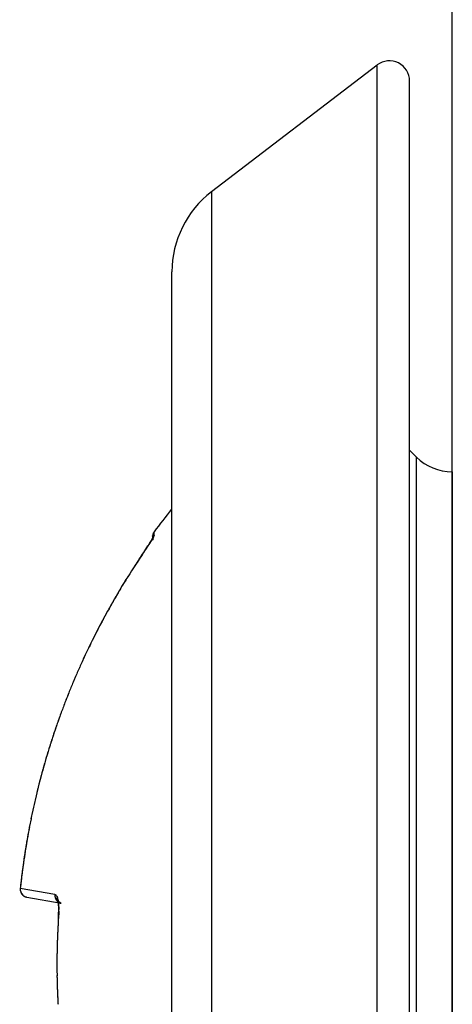
# Model space of a CAD drawing. Extents: x 16 to 415, y 5 to 292.
# Drawn here: x 118 to 119, y 159 to 161 of the extents above; entities that cross this region are included whole.
import ezdxf

# ---------------------------------------------------------------- set-up
doc = ezdxf.new("R2010")
doc.units = 0
doc.header["$MEASUREMENT"] = 0
doc.layers.get('0').update_dxf_attribs({"linetype": 'CONTINUOUS'})

msp = doc.modelspace()

# ---------------------------------------------------------------- linework, layer by layer
at = {"color": 6, "linetype": 'Continuous'}
msp.add_line((118.81, 85.7214), (118.81, 163.7614), dxfattribs=at)
at = {"color": 3, "linetype": 'Continuous'}
for p, q in [((118.6609, 160.6299), (118.3319, 160.3778)), ((118.6609, 157.0528), (118.6609, 160.6299)), ((118.7252, 157.0846), (118.7252, 160.5982)), ((118.3319, 160.3778), (118.3319, 157.305)), ((118.2535, 157.4637), (118.2535, 160.219)), ((118.7388, 159.8507), (118.7252, 159.8643)), ((118.8096, 159.8214), (118.8095, 159.8214)), ((118.8097, 159.8214), (118.8096, 159.8214)), ((118.8098, 159.8214), (118.8097, 159.8214)), ((118.8097, 159.8214), (118.8097, 159.8214)), ((118.8097, 159.8214), (118.8097, 159.8214)), ((118.8099, 159.8214), (118.8098, 159.8214)), ((118.8098, 159.8214), (118.8098, 159.8214)), ((118.81, 159.8214), (118.8099, 159.8214)), ((118.8099, 159.8214), (118.8099, 159.8214))]:
    msp.add_line(p, q, dxfattribs=at)
at = {"color": 1, "linetype": 'Continuous'}
for p, q in [((118.2181, 159.6948), (118.2181, 159.7021)), ((118.215, 159.6926), (118.215, 159.6854)), ((118.1886, 159.6478), (118.1885, 159.6478)), ((117.9523, 158.9935), (117.9523, 158.9935)), ((118.0211, 158.9813), (117.9524, 158.9934)), ((117.9655, 158.976), (118.0334, 158.964)), ((118.0251, 158.8414), (118.0241, 158.8414))]:
    msp.add_line(p, q, dxfattribs=at)
at = {"color": 3, "linetype": 'Continuous'}
for centre, radius, start, end in [((118.6852, 160.5982), 0.04, 0.0001, 127.4607), ((118.6852, 160.5982), 0.04, 355.604, 0), ((118.4535, 160.219), 0.2, 127.4607, 180), ((118.8095, 159.9214), 0.1, 225, 270)]:
    msp.add_arc(centre, radius, start, end, dxfattribs=at)
at = {"color": 1, "linetype": 'Continuous'}
for centre, radius, start, end in [((119.385, 158.8414), 1.45, 141.3583, 143.5853), ((118.2209, 159.6954), 0.00558, 161.7848, 163.5071), ((118.2172, 159.6965), 0.0017, 163.5071, 169.2389), ((118.1898, 159.7052), 0.0271, 342.959, 343.3242), ((118.201, 159.7018), 0.0153, 342.3329, 342.959), ((118.2199, 159.6963), 0.00438, 161.0296, 162.6314), ((118.225, 159.6948), 0.00968, 162.6314, 163.6518), ((118.2286, 159.6933), 0.0136, 160.1198, 161.0296), ((118.2195, 159.6968), 0.00382, 157.8906, 159.444), ((118.2348, 159.6911), 0.0202, 159.444, 160.1198), ((118.2464, 159.6861), 0.0328, 157.5886, 158.1925), ((118.2466, 159.6864), 0.0328, 157.5888, 158.1923), ((118.2353, 159.6912), 0.0206, 157.249, 157.8906), ((118.2203, 159.6975), 0.00431, 155.8461, 157.249), ((118.2381, 159.6888), 0.0241, 153.5771, 154.179), ((118.2192, 159.698), 0.00314, 154.179, 155.8461), ((118.2468, 159.6845), 0.0338, 153.2928, 153.5771), ((118.1864, 159.7149), 0.0338, 333.2926, 333.5773), ((118.2195, 159.6988), 0.00297, 152.5156, 155.8424), ((118.2093, 159.7035), 0.0082, 333.5773, 334.7808), ((118.22, 159.6985), 0.0036, 151.1134, 152.5156), ((118.2409, 159.687), 0.0275, 150.6061, 151.1134), ((118.2838, 159.6628), 0.0767, 150.4612, 150.6061), ((118.2576, 159.6777), 0.0466, 150.2753, 150.4612), ((118.2253, 159.6962), 0.00934, 148.7412, 149.6209), ((118.2318, 159.6924), 0.0169, 149.6209, 150.2753), ((118.2227, 159.6977), 0.00634, 147.2648, 148.7412), ((118.2231, 159.6975), 0.00682, 145.8403, 147.2648), ((118.2446, 159.6831), 0.0326, 145.5433, 146.1373), ((118.2449, 159.6834), 0.0327, 145.544, 146.1366), ((118.2395, 159.6868), 0.0263, 144.3846, 144.8658), ((118.2232, 159.6983), 0.00642, 144.8658, 145.8403), ((118.2094, 159.6787), 0.00053, 153.4349, 158.1836), ((118.209, 159.6789), 0.000014, 158.1836, 194.0362), ((118.2091, 159.6789), 0.000206, 194.0362, 203.2473), ((118.259, 159.6514), 0.0571, 150.9454, 151.1267), ((118.211, 159.6779), 0.00224, 151.1267, 153.4349), ((118.215, 159.6757), 0.00686, 148.4278, 149.6447), ((118.2101, 159.6786), 0.00111, 149.6447, 150.9454), ((118.2019, 159.6838), 0.00849, 328.5444, 329.528), ((118.2159, 159.6759), 0.00751, 149.1752, 150.542), ((118.1959, 159.6873), 0.0155, 329.528, 330.1892), ((118.2357, 159.6641), 0.0306, 148.815, 149.1752), ((118.2543, 159.6528), 0.0523, 148.5394, 148.815), ((118.2947, 159.6281), 0.0996, 148.391, 148.5394), ((118.1377, 159.7247), 0.0846, 328.3778, 328.5526), ((118.1627, 159.7095), 0.0554, 328.5526, 328.8613), ((118.2543, 159.6542), 0.0516, 148.5413, 148.8726), ((118.2329, 159.6673), 0.0265, 147.8038, 148.5413), ((118.1693, 159.7071), 0.0485, 327.9708, 328.3743), ((118.1766, 159.7026), 0.04, 328.3743, 328.9116), ((118.2386, 159.6653), 0.0324, 148.3119, 148.974), ((118.2436, 159.6622), 0.0383, 147.6774, 148.3119), ((118.1577, 159.7164), 0.0632, 327.8023, 328.1869), ((118.1572, 159.7167), 0.0638, 328.1869, 328.5981), ((118.2302, 159.6723), 0.0216, 147.7851, 148.9998), ((118.5546, 159.4679), 0.4051, 147.7149, 147.7851), ((118.9887, 159.5376), 0.7901, 169.3803, 169.4014), ((118.2138, 159.6826), 0.00174, 169.4014, 173.0888), ((118.2188, 159.682), 0.00674, 173.0888, 174.9623), ((62.2659, 194.984), 66.1518, 327.749811, 327.750241), ((118.2142, 159.6832), 0.00197, 165.5297, 168.5928), ((118.2941, 159.6676), 0.0834, 169.0459, 169.2061), ((118.2225, 159.6815), 0.0104, 168.5928, 169.0459), ((118.2235, 159.6811), 0.0116, 169.2061, 169.3803), ((118.2251, 159.6802), 0.0133, 163.3008, 164.0268), ((118.2202, 159.6816), 0.00819, 164.0268, 165.5297), ((118.2226, 159.6809), 0.0107, 161.5651, 162.4576), ((118.2218, 159.6812), 0.00985, 162.4576, 163.3008), ((117.3454, 160.2317), 1.0252, 327.7502, 327.7712), ((118.222, 159.681), 0.0101, 158.2228, 159.2277), ((118.2178, 159.6826), 0.00561, 159.2277, 160.5792), ((118.2207, 159.6816), 0.00873, 160.5792, 161.5651), ((118.2199, 159.6819), 0.00781, 156.8014, 158.2228), ((115.102, 161.646), 3.6772, 327.7712, 327.7823), ((118.2182, 159.6824), 0.00609, 153.4349, 154.3203), ((118.215, 159.6839), 0.00256, 154.3203, 156.8014), ((118.2422, 159.6704), 0.0329, 153.054, 153.4349), ((118.24, 159.6715), 0.0304, 152.5924, 153.054), ((118.2333, 159.6732), 0.0238, 147.8063, 148.3925), ((118.2146, 159.6847), 0.00179, 150.6881, 152.5924), ((118.2144, 159.6848), 0.00155, 148.3925, 150.6881), ((118.2346, 159.6724), 0.0253, 147.3808, 147.8063), ((118.3726, 159.5714), 0.1963, 144.1593, 144.2461), ((118.2205, 159.6814), 0.00855, 146.6491, 147.3808), ((118.2135, 159.6859), 0.000256, 144.2461, 146.6491), ((118.2172, 159.6837), 0.0045, 141.0441, 144.1593), ((118.2212, 159.6804), 0.00972, 138.923, 141.0441), ((118.2287, 159.6928), 0.0137, 179.1319, 180.7801), ((118.2319, 159.6855), 0.017, 176.9178, 179.5356), ((118.2716, 159.6718), 0.0583, 165.6507, 166.2289), ((118.2199, 159.6939), 0.00486, 173.0888, 174.7765), ((118.2419, 159.6919), 0.027, 174.7765, 175.1386), ((118.1525, 159.6996), 0.0627, 354.8796, 355.0355), ((118.1511, 159.6997), 0.0641, 354.7315, 354.8796), ((118.2613, 159.6895), 0.0465, 174.7034, 174.9077), ((118.2152, 159.6936), 0.000259, 174.9077, 176.6335), ((118.6856, 159.666), 0.4715, 176.6335, 176.674), ((118.2211, 159.693), 0.00618, 176.674, 179.1319), ((118.6218, 159.6375), 0.4098, 172.9835, 173.0708), ((118.2228, 159.686), 0.00786, 173.0708, 176.9178), ((118.3029, 159.6819), 0.0887, 171.3844, 171.5047), ((118.302, 159.682), 0.0878, 171.5047, 171.6341), ((118.2618, 159.6879), 0.0472, 171.6341, 171.8107), ((118.2235, 159.6934), 0.00848, 171.8107, 173.0888), ((118.2394, 159.6838), 0.0246, 170.3948, 171.1813), ((118.2161, 159.6874), 0.000962, 171.1813, 172.9835), ((118.2297, 159.6825), 0.0151, 164.5137, 165.6507), ((118.2277, 159.6931), 0.0127, 167.6425, 168.4052), ((118.2206, 159.6946), 0.00547, 168.4052, 169.992), ((118.224, 159.694), 0.00895, 169.992, 171.2322), ((118.27, 159.6869), 0.0555, 171.2322, 171.3844), ((118.2384, 159.684), 0.0236, 168.6901, 169.5668), ((118.2371, 159.6842), 0.0222, 169.5668, 170.3948), ((123.7165, 158.1623), 5.7086, 164.5093, 164.5137), ((118.223, 159.6947), 0.00781, 167.7294, 169.0033), ((118.1936, 159.7006), 0.0222, 348.1423, 348.5905), ((118.1754, 159.7044), 0.0408, 347.9055, 348.1423), ((118.2264, 159.6865), 0.0114, 165.9638, 167.6427), ((118.2315, 159.6854), 0.0165, 167.6427, 168.6901), ((118.0224, 159.7406), 0.2002, 344.4499, 344.5731), ((118.2096, 159.6982), 0.00608, 343.9395, 345.5502), ((118.217, 159.696), 0.00164, 161.7604, 167.7294), ((118.226, 159.6866), 0.0109, 164.2522, 165.9638), ((117.9892, 159.7498), 0.2347, 344.5731, 344.6744), ((118.2097, 159.6981), 0.00591, 345.5502, 347.1958), ((118.2311, 159.6851), 0.0162, 163.2174, 164.2522), ((118.2361, 159.6823), 0.0213, 164.0646, 165.1829), ((118.2399, 159.6825), 0.0254, 162.392, 163.2174), ((118.2417, 159.6807), 0.0271, 163.2391, 164.0646), ((118.2412, 159.6821), 0.0268, 161.5651, 162.392), ((118.0132, 159.7481), 0.2111, 343.5988, 343.7049), ((118.229, 159.6861), 0.0139, 160.4165, 161.5651), ((117.9207, 159.7752), 0.3075, 343.7049, 343.7747), ((118.2258, 159.6873), 0.0105, 158.8387, 160.4165), ((118.5307, 159.5976), 0.3278, 163.707, 163.7726), ((118.2324, 159.6847), 0.0175, 157.6158, 158.8387), ((118.2542, 159.6784), 0.0398, 163.0725, 163.707), ((118.2323, 159.6848), 0.0175, 156.5713, 157.6158), ((118.2316, 159.6853), 0.0162, 162.0766, 163.0725), ((118.2341, 159.684), 0.0194, 155.5803, 156.5713), ((118.2283, 159.6864), 0.0127, 160.5254, 162.0766), ((118.2308, 159.6854), 0.0159, 154.204, 155.5803), ((118.1836, 159.7019), 0.0346, 341.0172, 341.5848), ((118.1832, 159.702), 0.035, 341.5848, 342.1097), ((118.2246, 159.6885), 0.0089, 152.3663, 154.204), ((118.2253, 159.6886), 0.00913, 160.8396, 162.855), ((118.2277, 159.6868), 0.0125, 151.1134, 152.3663), ((118.3639, 159.6384), 0.1565, 159.9148, 160.0963), ((118.2255, 159.6885), 0.00933, 160.0963, 160.8396), ((118.2392, 159.6805), 0.0256, 150.2387, 151.1134), ((118.3199, 159.6545), 0.1097, 159.6769, 159.9148), ((118.243, 159.6783), 0.0299, 149.4898, 150.2387), ((118.2242, 159.6899), 0.00766, 158.7766, 159.6769), ((118.2217, 159.6909), 0.00498, 155.6586, 158.7766), ((118.2285, 159.6869), 0.0131, 148.3601, 149.4898), ((118.1976, 159.7013), 0.0213, 336.8529, 337.5823), ((118.2186, 159.693), 0.00148, 146.7934, 148.3601), ((118.2008, 159.7), 0.0179, 337.5823, 338.3952), ((118.5048, 159.5057), 0.3435, 146.6905, 146.7934), ((118.2251, 159.6904), 0.00826, 157.1097, 158.8677), ((118.662, 159.4869), 0.4902, 155.0021, 155.0561), ((118.2178, 159.6935), 0.000339, 155.0561, 157.1097), ((118.2226, 159.6911), 0.00586, 144.5667, 146.6905), ((118.2269, 159.6898), 0.0102, 153.1302, 155.0021), ((118.2389, 159.6837), 0.0236, 151.8988, 153.1302), ((118.2357, 159.6817), 0.022, 143.4698, 144.5667), ((119.622, 158.6913), 1.7233, 146.285, 148.1292), ((119.8015, 158.572), 1.9389, 146.301, 146.7555), ((118.1885, 159.6478), 0.00000707, 90, 135), ((118.1885, 159.6478), 0.00000354, 135, 225), ((118.1884, 159.6478), 0.00000354, 315, 45), ((118.1884, 159.6478), 0.00000354, 225, 315), ((118.1884, 159.6478), 0.00000354, 45, 135), ((118.1884, 159.6478), 0.00000707, 135, 180), ((118.1884, 159.6478), 0.00000707, 180, 225), ((118.1885, 159.6471), 0.000676, 89.576, 90.424), ((118.1885, 159.6472), 0.000597, 89.5202, 90.4798), ((118.1885, 159.6473), 0.000524, 89.4534, 90.5466), ((118.1885, 159.6473), 0.000457, 89.3738, 90.6262), ((118.1885, 159.6478), 0, 0, 0), ((118.1885, 159.6474), 0.000343, 89.1643, 90.8357), ((118.1885, 159.6475), 0.000294, 89.025, 90.975), ((118.1885, 159.6478), 0.00000726, 90, 135), ((118.1885, 159.6478), 0.0000201, 135, 161.5651), ((118.1885, 159.6478), 0, 0, 0), ((118.1885, 159.6478), 0.00000707, 45, 90), ((193.9018, 111.6651), 89.6377, 147.650678, 147.665064), ((118.5978, 159.361), 0.4996, 146.7555, 147.6507), ((118.8277, 159.1851), 0.788, 148.1292, 150.8565), ((119.382, 158.8507), 1.4352, 148.1185, 148.5844), ((118.2399, 159.5611), 0.0902, 147.6651, 148.1185), ((119.3708, 158.8576), 1.4221, 149.0532, 149.517), ((119.3674, 158.8597), 1.418, 148.5844, 149.0532), ((169.6966, 130.8213), 59.0302, 150.85653, 150.900129), ((119.4255, 158.8254), 1.4855, 149.97, 150.4256), ((119.4304, 158.8225), 1.4912, 149.517, 149.97), ((119.3572, 158.8641), 1.407, 150.8926, 151.3621), ((119.3634, 158.8606), 1.4142, 150.4256, 150.8926), ((119.9132, 158.5724), 2.0349, 151.9893, 152.7236), ((119.4314, 158.8236), 1.4915, 151.8194, 152.2745), ((119.4244, 158.8274), 1.4836, 151.3621, 151.8194), ((118.2003, 159.4836), 0.0946, 150.9001, 151.9893), ((119.2495, 158.9146), 1.2881, 152.7236, 153.6465), ((119.3729, 158.8544), 1.4255, 152.7411, 153.2052), ((119.3677, 158.8571), 1.4196, 152.2745, 152.7411), ((119.3685, 158.8556), 1.4209, 153.6465, 154.587), ((119.4248, 158.828), 1.4836, 153.6566, 154.1123), ((119.4463, 158.8173), 1.5077, 153.2052, 153.6566), ((119.3999, 158.8408), 1.4556, 154.587, 155.5163), ((119.357, 158.8606), 1.4084, 154.5738, 155.0509), ((119.3915, 158.8442), 1.4467, 154.1123, 154.5738), ((119.4023, 158.8396), 1.4583, 155.5163, 156.4411), ((119.3909, 158.8451), 1.4457, 155.5274, 155.988), ((119.3602, 158.8591), 1.412, 155.0509, 155.5274), ((119.4488, 158.8193), 1.5092, 155.988, 156.4387), ((119.357, 158.8585), 1.4093, 156.8943, 157.3644), ((119.392, 158.8441), 1.4471, 156.4411, 157.3696), ((119.4412, 158.8226), 1.5008, 156.4387, 156.8943), ((119.4141, 158.8354), 1.4709, 157.8412, 158.3054), ((119.3987, 158.8413), 1.4544, 157.3696, 158.2936), ((119.3428, 158.8644), 1.394, 157.3644, 157.8412), ((119.3917, 158.8439), 1.447, 158.7596, 159.2214), ((119.4149, 158.8349), 1.4717, 158.2936, 159.2121), ((119.4369, 158.8263), 1.4955, 158.3054, 158.7596), ((119.4135, 158.8359), 1.4702, 159.6862, 160.1468), ((119.4061, 158.8383), 1.4623, 159.2121, 160.1365), ((119.389, 158.8449), 1.444, 159.2214, 159.6862), ((119.3918, 158.8434), 1.4472, 160.1365, 161.0657), ((119.3975, 158.8416), 1.4532, 160.1468, 160.61), ((118.2709, 159.2392), 0.2584, 159.9548, 160.8339), ((118.9794, 158.9807), 1.0127, 159.5106, 159.9548), ((119.3852, 158.8457), 1.4401, 161.0657, 162.0002), ((119.3874, 158.845), 1.4425, 161.0719, 161.542), ((119.1602, 158.9208), 1.203, 161.3031, 161.534), ((120.34, 158.5215), 2.4485, 161.1414, 161.3031), ((119.4048, 158.8391), 1.4609, 160.61, 161.0719), ((118.0717, 159.2963), 0.0515, 160.841, 161.1414), ((206.1339, 128.7004), 93.2774, 160.833938, 160.840997), ((119.3946, 158.8426), 1.45, 162.0002, 162.9314), ((119.3846, 158.8462), 1.4394, 162.0176, 162.4818), ((119.3417, 158.8608), 1.3942, 162.0444, 162.2739), ((119.3557, 158.8556), 1.409, 161.542, 162.0176), ((119.1901, 158.91), 1.2348, 161.7806, 162.0444), ((119.3599, 158.8541), 1.4136, 161.534, 161.7806), ((119.4049, 158.8395), 1.4608, 162.9314, 163.8538), ((119.4421, 158.8282), 1.4997, 162.9383, 163.3918), ((119.1891, 158.9058), 1.2351, 162.937, 163.184), ((119.4312, 158.8315), 1.4884, 162.4818, 162.9383), ((119.1982, 158.903), 1.2446, 162.6896, 162.937), ((119.6892, 158.75), 1.7589, 162.4815, 162.6896), ((119.6372, 158.7664), 1.7044, 162.2739, 162.4815), ((119.1981, 158.8992), 1.2456, 163.5995, 163.8478), ((119.3868, 158.8447), 1.4421, 163.3918, 163.8543), ((119.6622, 158.7625), 1.7295, 163.3887, 163.5995), ((119.7286, 158.7428), 1.7987, 163.184, 163.3887), ((119.4138, 158.8373), 1.47, 164.3258, 164.7883), ((119.1028, 158.9223), 1.1476, 164.5438, 164.8085), ((119.4055, 158.8393), 1.4614, 163.8538, 164.776), ((119.6307, 158.7764), 1.6953, 164.326, 164.5438), ((119.6196, 158.7795), 1.6837, 164.1081, 164.326), ((119.36, 158.8524), 1.4141, 163.8543, 164.3258), ((119.1339, 158.9178), 1.1788, 163.8478, 164.1081), ((119.4072, 158.8388), 1.4632, 164.776, 165.7004), ((119.337, 158.8576), 1.3906, 165.254, 165.7317), ((119.7776, 158.7419), 1.8461, 165.2564, 165.4551), ((119.4081, 158.8389), 1.4641, 164.7883, 165.254), ((119.7371, 158.7525), 1.8043, 165.0529, 165.2564), ((119.2029, 158.8951), 1.2513, 164.8085, 165.0529), ((119.448, 158.83), 1.5049, 166.1947, 166.6468), ((119.3777, 158.8463), 1.4328, 165.7004, 166.6346), ((119.5584, 158.8019), 1.6189, 166.1686, 166.3903), ((119.3799, 158.8467), 1.4349, 165.7317, 166.1947), ((119.6285, 158.7847), 1.6911, 165.9519, 166.1686), ((119.1352, 158.9081), 1.1826, 165.6929, 165.9519), ((119.2375, 158.882), 1.2881, 165.4551, 165.6929), ((119.392, 158.8429), 1.4475, 166.6346, 167.5613), ((119.4676, 158.8253), 1.5251, 166.6468, 167.0951), ((119.4256, 158.8362), 1.4818, 166.8993, 167.135), ((119.217, 158.8847), 1.2676, 166.6444, 166.8993), ((119.1826, 158.8929), 1.2322, 166.3903, 166.6444), ((119.4002, 158.8411), 1.4559, 167.5613, 168.4854), ((119.3543, 158.8511), 1.4089, 167.5591, 168.0282), ((119.546, 158.8093), 1.6052, 167.7789, 167.9924), ((119.4181, 158.837), 1.4742, 167.556, 167.7789), ((119.3686, 158.848), 1.4235, 167.0951, 167.5591), ((119.4386, 158.8325), 1.4953, 167.3387, 167.556), ((119.6409, 158.787), 1.7026, 167.135, 167.3387), ((119.4228, 158.8365), 1.4789, 168.4854, 169.3961), ((119.4259, 158.8358), 1.4821, 168.4832, 168.9397), ((119.2987, 158.8613), 1.3524, 168.4642, 168.7189), ((119.4413, 158.8327), 1.4978, 168.0282, 168.4832), ((119.3843, 158.8438), 1.4398, 168.2297, 168.4642), ((119.3512, 158.8507), 1.406, 167.9924, 168.2297), ((119.3738, 158.846), 1.429, 168.9397, 169.4046), ((119.6604, 158.7926), 1.7205, 169.2088, 169.4119), ((119.3942, 158.8434), 1.4496, 168.9876, 169.2088), ((119.1635, 158.8883), 1.2145, 168.7189, 168.9876), ((119.395, 158.8417), 1.4506, 169.3961, 170.3157), ((119.3696, 158.8469), 1.4248, 169.8771, 170.348), ((119.2585, 158.8659), 1.312, 170.0943, 170.3526), ((119.1952, 158.8769), 1.2478, 169.8294, 170.0943), ((119.3609, 158.8484), 1.4159, 169.4046, 169.8771), ((119.4211, 158.8364), 1.4773, 169.6119, 169.8294), ((119.6854, 158.788), 1.746, 169.4119, 169.6119), ((161.3783, 152.3888), 43.9268, 171.23423, 171.29151), ((119.9552, 158.753), 2.0179, 170.804, 171.1712), ((119.5632, 158.8155), 1.6209, 170.8153, 171.0223), ((119.4169, 158.8392), 1.4727, 170.5861, 170.8153), ((119.2543, 158.8665), 1.3078, 170.348, 170.804), ((119.3647, 158.8478), 1.4198, 170.3526, 170.5861), ((118.1335, 159.057), 0.1709, 170.3157, 171.2342), ((237.7381, 141.6175), 121.0406, 171.713495, 171.724314), ((119.2714, 158.8602), 1.3257, 171.7153, 171.9603), ((119.2555, 158.8625), 1.3096, 171.4668, 171.7153), ((119.3966, 158.8413), 1.4523, 171.2309, 171.4668), ((118.0089, 159.0553), 0.0482, 171.1712, 171.7135), ((119.5379, 158.8195), 1.5953, 171.0223, 171.2309), ((118.7369, 158.9264), 0.7871, 171.7243, 173.0843), ((118.4611, 158.9626), 0.509, 171.2915, 173.0721), ((120.069, 158.7526), 2.1305, 172.3989, 172.57), ((119.4087, 158.8407), 1.4643, 172.1924, 172.3989), ((119.4218, 158.8389), 1.4775, 171.9603, 172.1924), ((119.8587, 158.7928), 1.9169, 173.0721, 173.9896), ((119.6888, 158.8109), 1.7461, 173.0843, 173.9974), ((118.7275, 158.9195), 0.7786, 172.841, 173.5264), ((366.7988, 127.761), 250.7991, 172.838322, 172.840953), ((117.9803, 159.025), 0.0241, 172.57, 172.8383), ((119.6824, 158.8112), 1.7397, 173.5264, 173.985), ((117.9523, 158.9935), 0, 0, 0), ((117.9523, 158.9935), 0, 0, 0), ((117.9523, 158.9935), 0, 0, 0), ((117.9523, 158.9935), 0, 0, 0), ((117.9523, 158.9935), 0, 0, 0), ((117.9523, 158.9935), 0, 0, 0), ((117.9523, 158.9935), 0.0000692, 265.8559, 274.1441), ((117.9523, 158.9935), 0, 0, 0), ((117.9523, 158.9935), 0, 0, 0), ((117.9523, 158.9935), 0, 0, 0), ((117.9523, 158.9935), 0, 0, 0), ((117.9523, 158.9935), 0, 0, 0), ((117.9523, 158.9935), 0, 0, 0), ((117.9523, 158.9935), 0, 0, 0), ((117.9523, 158.9935), 0, 0, 0), ((117.9523, 158.9935), 0, 0, 0), ((117.9523, 158.9998), 0.00629, 269.9545, 270.0455), ((117.9523, 158.9935), 0, 0, 0), ((118.0418, 158.979), 0.0208, 173.465, 176.1083), ((118.027, 158.98), 0.00597, 176.1083, 181.0438), ((118.1847, 158.9829), 0.1637, 181.0438, 181.4976), ((118.0264, 158.9787), 0.00533, 181.4976, 184.0135), ((118.0383, 158.9795), 0.0173, 184.0135, 186.5819), ((118.0392, 158.9796), 0.0182, 186.5819, 189.0885), ((118.0365, 158.9792), 0.0154, 189.0885, 191.9442), ((118.0389, 158.9797), 0.0179, 191.9442, 194.595), ((118.0363, 158.9791), 0.0153, 194.595, 197.6501), ((118.036, 158.979), 0.0149, 197.6501, 200.7414), ((118.036, 158.979), 0.0149, 200.7414, 203.7495), ((118.0387, 158.9801), 0.0178, 203.7495, 206.5034), ((118.0372, 158.9739), 0.0123, 173.4537, 174.5573), ((118.0343, 158.9741), 0.00942, 174.5573, 176.2483), ((118.0384, 158.9739), 0.0136, 176.2483, 177.6576), ((118.0365, 158.9739), 0.0116, 177.6576, 179.0906), ((118.0407, 158.9739), 0.0158, 179.0906, 180.3191), ((118.0384, 158.9739), 0.0135, 180.3191, 181.8476), ((118.032, 158.9737), 0.00711, 181.8476, 183.9516), ((118.0346, 158.9738), 0.00969, 183.9516, 185.4403), ((118.047, 158.975), 0.0222, 185.4403, 186.4241), ((118.4635, 158.911), 0.4433, 171.5322, 171.6071), ((118.0269, 158.9754), 0.00188, 171.6071, 172.7575), ((118.0558, 158.9717), 0.031, 172.7575, 173.4537), ((118.0311, 158.9753), 0.00611, 167.0054, 171.5322), ((118.0384, 158.9737), 0.0135, 163.9646, 167.0054), ((118.0384, 158.98), 0.0176, 206.5034, 209.2244), ((118.0374, 158.9794), 0.0164, 209.2244, 212.0447), ((118.0358, 158.9785), 0.0145, 212.0447, 215.2514), ((118.0359, 158.9785), 0.0146, 215.2514, 218.4504), ((118.036, 158.9786), 0.0147, 218.4504, 221.5167), ((118.0462, 158.9749), 0.0214, 186.4241, 187.3524), ((118.0388, 158.974), 0.0139, 187.3524, 188.5052), ((118.0325, 158.973), 0.00758, 188.5052, 190.7843), ((118.0376, 158.98), 0.0168, 221.5167, 224.3852), ((118.0346, 158.9734), 0.00964, 190.7843, 192.8057), ((118.0357, 158.9737), 0.0108, 192.8057, 194.4703), ((118.0366, 158.9739), 0.0117, 194.4703, 196.0713), ((118.0397, 158.9748), 0.015, 196.0713, 197.3005), ((118.0395, 158.9747), 0.0147, 197.3005, 198.5398), ((118.0368, 158.9738), 0.0119, 198.5398, 200.1363), ((118.0373, 158.9797), 0.0165, 224.3852, 227.2906), ((118.0353, 158.9733), 0.0103, 200.1363, 201.8458), ((118.0273, 158.9701), 0.00172, 201.8458, 203.782), ((118.1862, 159.0401), 0.1753, 203.782, 203.9737), ((118.0263, 158.9689), 0.000385, 195.8986, 203.1986), ((118.026, 158.9688), 0.0000966, 180, 195.8986), ((118.026, 158.9688), 0.0000267, 149.5063, 180), ((118.026, 158.9688), 0.0000212, 104.0362, 149.5063), ((118.0299, 158.9706), 0.00424, 203.9737, 206.9657), ((118.026, 158.9688), 0.0000569, 76.7462, 104.0362), ((118.0259, 158.9684), 0.000437, 71.5651, 76.7462), ((118.0257, 158.968), 0.000862, 67.8788, 71.5651), ((118.0242, 158.9673), 0.00226, 36.2352, 37.5046), ((118.0278, 158.9701), 0.00226, 216.2363, 217.5034), ((118.0261, 158.9688), 0.000121, 203.1986, 216.2363), ((118.0185, 158.9631), 0.00937, 35.8195, 36.2352), ((118.0236, 158.9628), 0.00649, 66.8014, 67.8788), ((118.0396, 158.9755), 0.0151, 206.9657, 208.5511), ((118.028, 158.97), 0.00239, 215.212, 216.8427), ((118.0268, 158.969), 0.000832, 216.8427, 221.7361), ((118.0353, 158.9775), 0.0135, 227.2906, 230.5057), ((118.026, 158.9684), 0.000401, 62.464, 66.8014), ((118.0248, 158.9661), 0.00297, 61.1892, 62.464), ((118.0134, 158.958), 0.0165, 39.1657, 39.4132), ((118.0226, 158.9657), 0.00449, 35.6275, 36.8699), ((118.0252, 158.9676), 0.00131, 36.8699, 39.1657), ((118.0177, 158.9531), 0.0179, 60.6693, 61.1892), ((118.0105, 158.9403), 0.0325, 60.2551, 60.6693), ((118.0244, 158.9646), 0.00451, 59.1433, 60.2551), ((118.0252, 158.966), 0.00283, 55.0462, 59.1433), ((118.0354, 158.9776), 0.0136, 230.5057, 233.7853), ((118.0308, 158.9742), 0.00704, 236.2708, 237.9187), ((118.0342, 158.9797), 0.0135, 237.9187, 239.0117), ((118.0249, 158.964), 0.0048, 56.9241, 60.0063), ((118.0357, 158.9781), 0.0142, 233.7853, 236.9893), ((117.9494, 158.8481), 0.1431, 56.8215, 56.9241), ((117.8691, 158.7253), 0.2897, 56.7493, 56.8215), ((114.1336, 153.0279), 7.1025, 56.74568, 56.74934), ((118.036, 158.9785), 0.0146, 236.9893, 239.7436), ((116.5985, 156.7869), 2.6075, 56.7395, 56.7456), ((117.7968, 158.6138), 0.4227, 56.6737, 56.7395), ((118.0387, 158.9832), 0.0201, 239.7436, 242.0962), ((117.8805, 158.7411), 0.2704, 56.5914, 56.6737), ((118.0161, 158.9468), 0.0239, 55.3936, 56.5914), ((118.0307, 158.968), 0.00289, 242.0962, 245.4926), ((118.1011, 159.1226), 0.1728, 245.4926, 245.9314), ((118.0634, 159.0159), 0.0598, 235.7527, 236.2323), ((118.072, 159.0287), 0.0752, 236.2323, 236.6664), ((112.9454, 151.2972), 9.2016, 56.44756, 56.45111), ((118.0339, 158.9721), 0.00798, 245.9314, 254.3035), ((117.9637, 158.864), 0.1219, 55.9077, 56.4476), ((118.0363, 158.9805), 0.0167, 254.3035, 260.083), ((117.8967, 158.7649), 0.2415, 55.5241, 55.9077), ((118.4919, 158.9235), 0.4646, 178.2467, 178.4614), ((118.1041, 158.9337), 0.0766, 178.354, 179.0065), ((118.1014, 158.9338), 0.074, 179.0065, 179.6707), ((118.4946, 158.9306), 0.4672, 179.564, 179.7774), ((118.0555, 158.9386), 0.028, 177.6829, 178.354), ((118.4917, 158.9252), 0.4643, 178.2466, 178.4614), ((118.4568, 158.9226), 0.4296, 177.3676, 177.5263), ((118.5405, 158.919), 0.5134, 177.5263, 177.6829), ((479.043, 136.5855), 361.7061, 176.457664, 176.458786), ((118.3311, 158.926), 0.3039, 176.4887, 176.6918), ((118.1402, 158.937), 0.1126, 176.6918, 177.0254), ((118.12, 158.9381), 0.0924, 177.0254, 177.3676), ((169.815, 155.6707), 51.8906, 176.38078, 176.38267), ((118.0443, 158.9436), 0.0165, 176.3827, 176.4887), ((118.4056, 158.9207), 0.3786, 175.8573, 176.0321), ((118.1229, 158.9403), 0.0952, 176.0321, 176.3808), ((118.0281, 158.945), 0.00313, 89.8169, 90.1831), ((118.028, 158.9481), 0.0000171, 90, 116.5651), ((118.0281, 158.948), 0.0000606, 116.5651, 130.6013), ((118.8319, 158.8841), 0.8054, 176.052, 176.4577), ((118.0282, 158.9404), 0.00768, 89.8136, 90.1864), ((118.0281, 158.9481), 0.0000425, 90, 118.0725), ((118.0281, 158.9481), 0.0000425, 270, 298.0725), ((118.0281, 158.9457), 0.00237, 89.5172, 90.4828), ((118.0282, 158.9354), 0.0127, 89.8651, 90.1349), ((118.0284, 158.9209), 0.0272, 89.9158, 90.0842), ((118.0283, 158.9291), 0.019, 89.8943, 90.1057), ((119.8275, 158.8154), 1.8033, 175.781, 176.052), ((118.0285, 158.9107), 0.0374, 89.9311, 90.0689), ((118.0286, 158.9483), 0.000205, 257.3196, 270), ((118.0285, 158.9479), 0.000205, 77.3196, 90), ((118.0286, 158.8892), 0.0589, 89.9514, 90.0486), ((118.0287, 158.8794), 0.0687, 89.9583, 90.0417), ((118.0293, 158.9528), 0.00471, 264.8703, 265.6025), ((118.0288, 158.9477), 0.000363, 80.4727, 90), ((118.029, 158.9486), 0.000549, 265.6025, 270), ((118.029, 158.95), 0.00188, 270, 272.3777), ((119.0862, 158.8605), 1.0607, 177.0211, 177.1863), ((119.8931, 158.8185), 1.8686, 176.8965, 177.0211), ((119.6936, 158.8293), 1.6688, 176.7755, 176.8965), ((118.4814, 158.929), 0.454, 179.5609, 179.7805), ((118.1022, 158.9303), 0.0748, 179.6707, 180.3312), ((118.1031, 158.9303), 0.0757, 180.3312, 180.9878), ((118.4081, 158.9347), 0.3807, 180.8568, 181.1187), ((119.4887, 158.9516), 1.4615, 180.9536, 181.0219), ((119.7493, 158.8262), 1.7247, 176.6564, 176.7755), ((118.1245, 158.9272), 0.097, 180.9878, 181.8105), ((118.2456, 158.931), 0.2182, 181.8105, 182.359), ((118.0393, 158.9261), 0.0117, 176.4588, 176.6564), ((119.9362, 158.8254), 1.9114, 177.9057, 178.0277), ((119.0951, 158.8562), 1.0698, 177.7427, 177.9057), ((119.1206, 158.8552), 1.0953, 177.5839, 177.7427), ((120.0055, 158.8178), 1.981, 177.4658, 177.5839), ((119.981, 158.8189), 1.9564, 177.3463, 177.4658), ((119.1164, 158.859), 1.0909, 177.1863, 177.3463), ((119.9706, 158.8291), 1.9457, 178.5909, 178.7109), ((119.977, 158.829), 1.9521, 178.4714, 178.5909), ((119.1235, 158.8517), 1.0983, 178.3121, 178.4714), ((119.1043, 158.8523), 1.079, 178.1498, 178.3121), ((119.9335, 158.8255), 1.9087, 178.0277, 178.1498), ((417.8817, 156.7498), 299.864, 179.597649, 179.598998), ((119.9647, 158.8342), 1.9397, 179.1554, 179.2758), ((119.1092, 158.845), 1.0841, 179.2758, 179.4368), ((118.0463, 158.8554), 0.0211, 179.4368, 179.5976), ((119.0965, 158.8488), 1.0713, 178.8719, 179.0344), ((119.9578, 158.8343), 1.9328, 179.0344, 179.1554), ((119.1056, 158.8486), 1.0804, 178.7109, 178.8719), ((118.5931, 158.8445), 0.568, 179.599, 179.8388), ((120.2751, 158.8398), 2.25, 179.8388, 179.9593), ((119.683, 158.841), 1.6579, 179.9866, 180.2816), ((118.765, 158.8365), 0.7399, 180.2816, 180.7233), ((553.6629, 164.3267), 435.6724, 180.723276, 180.724206), ((118.0446, 158.8203), 0.0193, 180.7242, 180.864), ((120.4818, 158.8571), 2.4569, 180.864, 180.9656), ((119.0137, 158.8323), 0.9886, 180.9656, 181.1258), ((119.1128, 158.8343), 1.0877, 181.1258, 181.2873), ((119.9256, 158.8526), 1.9007, 181.2873, 181.4096), ((119.9351, 158.8528), 1.9102, 181.4096, 181.5307), ((119.1296, 158.8313), 1.1043, 181.5307, 181.6901), ((119.1297, 158.8313), 1.1045, 181.6901, 181.8502), ((119.9166, 158.8567), 1.8918, 181.8502, 181.9725), ((119.9202, 158.8568), 1.8954, 181.9725, 182.0943), ((119.1383, 158.8282), 1.113, 182.0943, 182.2532), ((119.1333, 158.828), 1.108, 182.2532, 182.4127), ((119.9254, 158.8614), 1.9007, 182.4127, 182.5345), ((119.9047, 158.8605), 1.88, 182.5345, 182.6574), ((119.1276, 158.8244), 1.1021, 182.6574, 182.8179), ((119.1258, 158.8243), 1.1003, 182.8179, 182.9789), ((119.8878, 158.864), 1.8633, 182.9789, 183.1027)]:
    msp.add_arc(centre, radius, start, end, dxfattribs=at)
at = {"color": 3, "linetype": 'Continuous'}
for points, knots in [([(118.7388, 157.8321), (118.7388, 157.8321), (118.7388, 157.8813), (118.7388, 158.0982), (118.7388, 158.437), (118.7388, 158.8441), (118.7388, 159.243), (118.7388, 159.5762), (118.7388, 159.7987), (118.7388, 159.8507), (118.7388, 159.8507)], [2, 2, 2, 2, 7.222925, 12.44585, 18.094134, 23.668213, 29.033783, 34.399353, 39.764922, 45.130492, 45.130492, 45.130492, 45.130492]), ([(118.8095, 159.8214), (118.8095, 159.8214), (118.8095, 159.7709), (118.8095, 159.5549), (118.8095, 159.2313), (118.8095, 158.844), (118.8095, 158.4487), (118.8095, 158.1198), (118.8095, 157.9092), (118.8095, 157.8614), (118.8095, 157.8614)], [2, 2, 2, 2, 7.36557, 12.731139, 18.096709, 23.462279, 29.036358, 34.684642, 39.907567, 45.130492, 45.130492, 45.130492, 45.130492])]:
    msp.add_open_spline(points, degree=3, knots=knots, dxfattribs=at)
at = {"color": 1, "linetype": 'Continuous'}
for points in [[(118.213, 159.6856), (118.2027, 159.6692), (118.1948, 159.6572), (118.1884, 159.6478)], [(117.9523, 158.9935), (117.9512, 158.9862), (117.957, 158.9773), (117.965, 158.9761)], [(117.9654, 158.976), (117.9653, 158.976), (117.9651, 158.9761), (117.965, 158.9761)], [(117.965, 158.9761), (117.9651, 158.9761), (117.9653, 158.976), (117.9655, 158.976)], [(118.0254, 158.9774), (118.0241, 158.9797), (118.0227, 158.9811), (118.0211, 158.9813)], [(118.0263, 158.9683), (118.0268, 158.9683), (118.029, 158.9577), (118.028, 158.9481)]]:
    msp.add_open_spline(points, degree=3, dxfattribs=at)
for points, knots in [([(118.1886, 159.6478), (118.1945, 159.6567), (118.2016, 159.6675), (118.2079, 159.6773), (118.209, 159.6789)], [2, 2, 2, 2, 3.248798, 3.498362, 3.498362, 3.498362, 3.498362]), ([(118.209, 159.6789), (118.2106, 159.6815), (118.2151, 159.6886), (118.2181, 159.694), (118.2181, 159.6948)], [3.498362, 3.498362, 3.498362, 3.498362, 3.915814, 4.660948, 4.660948, 4.660948, 4.660948]), ([(117.9523, 158.9935), (117.9519, 158.9889), (117.9534, 158.9836), (117.9597, 158.9779), (117.9623, 158.9767), (117.965, 158.9761)], [0, 0, 0, 0, 0.6617836, 0.6617836, 0.9817619, 0.9817619, 0.9817619, 0.9817619]), ([(118.029, 158.9481), (118.0296, 158.9564), (118.0289, 158.9685), (118.0263, 158.9757), (118.0254, 158.9774)], [2, 2, 2, 2, 2.888714, 3.262683, 3.262683, 3.262683, 3.262683])]:
    msp.add_open_spline(points, degree=3, knots=knots, dxfattribs=at)

doc.saveas('drawing.dxf')
